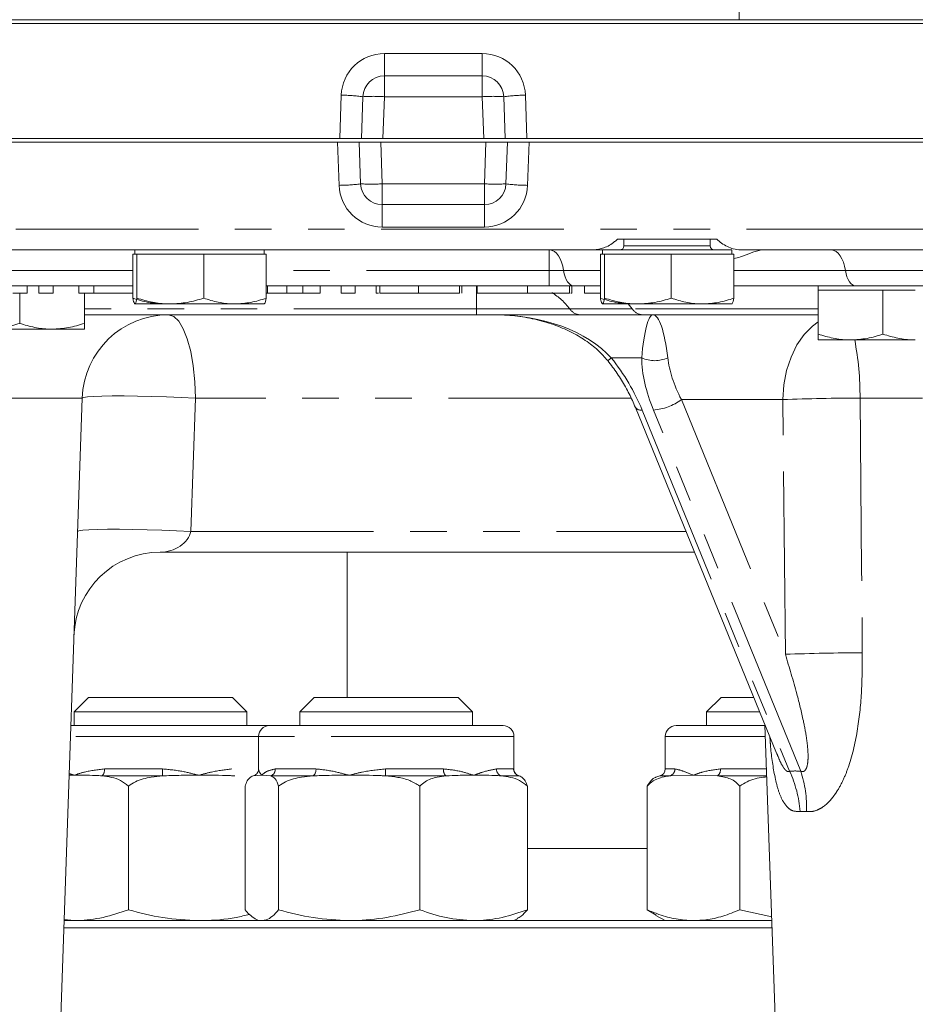
# Model space of a CAD drawing. Units: millimetres. Extents: x 11 to 1180, y 5 to 832.
# Drawn here: x 492 to 523, y 622 to 656 of the extents above; entities that cross this region are included whole.
import ezdxf

# ---------------------------------------------------------------- set-up
doc = ezdxf.new("R2010")
doc.units = ezdxf.units.MM
doc.linetypes.add('PHANTOM', pattern=[12.7, 6.35, -1.27, 1.27, -1.27, 1.27, -1.27])

msp = doc.modelspace()

# ---------------------------------------------------------------- linework, layer by layer
at = {"color": 7, "linetype": 'Continuous', "lineweight": 15}
for p, q in [((516.868923, 656.425578), (516.868923, 693.300577)), ((437.293926, 656.425578), (516.868923, 656.425578)), ((563.868923, 656.300578), (440.618927, 656.300578)), ((575.868925, 656.425578), (516.868923, 656.425578)), ((507.943705, 654.475579), (504.544141, 654.475579)), ((503.794601, 653.751753), (503.743922, 652.300578)), ((508.743923, 652.300578), (508.693248, 653.751753)), ((502.992554, 652.300578), (440.617094, 652.300578)), ((563.868923, 652.300578), (440.618927, 652.300578)), ((440.618927, 652.175578), (502.916599, 652.175578)), ((563.868923, 652.175578), (440.618927, 652.175578)), ((503.667971, 652.175578), (503.718646, 650.724404)), ((508.769199, 650.724404), (508.819876, 652.175578)), ((553.742552, 652.300578), (509.495294, 652.300578)), ((509.571247, 652.175578), (563.868923, 652.175578)), ((504.46819, 650.000579), (508.019656, 650.000579)), ((512.642007, 648.800578), (516.095839, 648.800578)), ((512.868924, 648.800578), (512.868924, 648.575579)), ((515.868923, 648.575579), (515.868923, 648.800578)), ((511.816468, 648.425578), (480.19735, 648.425578)), ((495.868923, 648.425578), (495.868923, 648.275578)), ((500.368925, 648.275578), (500.368925, 648.425578)), ((511.789685, 648.425578), (512.118923, 648.425578)), ((512.118923, 648.425578), (512.118923, 648.275578)), ((512.118923, 648.425578), (516.618922, 648.425578)), ((516.618922, 648.275578), (516.618922, 648.425578)), ((529.066468, 648.425578), (516.921379, 648.425578)), ((495.79992, 648.275578), (495.79992, 646.751541)), ((495.79992, 648.275578), (495.872432, 648.275578)), ((495.872432, 648.275578), (495.944945, 648.275578)), ((495.944945, 648.275578), (495.944945, 646.751541)), ((495.944945, 648.275578), (497.104446, 648.275578)), ((497.104446, 648.275578), (498.26395, 648.275578)), ((498.26395, 648.275578), (498.26395, 646.751541)), ((498.26395, 648.275578), (499.350937, 648.275578)), ((499.350937, 648.275578), (500.437928, 648.275578)), ((500.437928, 648.275578), (500.437928, 646.751541)), ((512.049919, 648.275578), (512.049919, 646.751541)), ((512.049919, 648.275578), (512.122432, 648.275578)), ((512.122432, 648.275578), (512.194945, 648.275578)), ((512.194945, 648.275578), (512.194945, 646.751541)), ((512.194945, 648.275578), (513.354447, 648.275578)), ((513.354447, 648.275578), (514.513949, 648.275578)), ((514.513949, 648.275578), (514.513949, 646.751541)), ((514.513949, 648.275578), (515.600938, 648.275578)), ((515.600938, 648.275578), (516.687928, 648.275578)), ((516.687928, 648.275578), (516.687928, 646.751541)), ((495.79992, 647.175578), (485.687928, 647.175578)), ((492.132066, 646.925579), (492.132066, 647.175578)), ((492.539117, 646.925579), (492.539117, 647.175578)), ((493.027577, 646.925579), (493.027577, 647.175578)), ((493.923089, 646.925579), (493.923089, 647.175578)), ((494.444626, 646.925579), (494.444626, 647.175578)), ((510.268923, 647.175578), (500.437928, 647.175578)), ((501.155248, 646.925579), (501.155248, 647.175578)), ((501.711125, 646.925579), (501.711125, 647.175578)), ((502.308348, 646.925579), (502.308348, 647.175578)), ((503.041038, 646.925579), (503.041038, 647.175578)), ((503.529498, 646.925579), (503.529498, 647.175578)), ((504.262192, 646.925579), (504.262192, 647.175578)), ((504.384307, 646.925579), (504.384307, 647.175578)), ((505.723124, 646.925579), (505.723124, 647.175578)), ((507.152258, 646.925579), (507.152258, 647.175578)), ((507.233666, 646.925579), (507.233666, 647.175578)), ((507.762834, 646.925579), (507.762834, 647.175578)), ((509.51379, 646.925579), (509.51379, 647.175578)), ((511.133988, 647.175578), (510.268923, 647.175578)), ((510.978539, 646.925579), (510.978539, 647.175578)), ((511.059949, 646.925579), (511.059949, 647.175578)), ((512.049919, 647.175578), (511.133988, 647.175578)), ((511.498582, 647.175578), (511.498582, 646.925579)), ((520.926167, 647.175578), (516.687928, 647.175578)), ((519.618923, 647.175578), (519.618923, 647.025579)), ((519.618923, 647.025579), (519.618923, 645.50154)), ((519.618923, 647.025579), (520.743923, 647.025579)), ((520.743923, 647.025579), (521.868924, 647.025579)), ((525.048072, 647.175578), (520.926167, 647.175578)), ((521.868924, 647.025579), (521.868924, 645.50154)), ((521.868924, 647.025579), (522.993923, 647.025579)), ((491.625795, 646.925579), (492.132066, 646.925579)), ((491.868923, 646.925579), (491.868923, 645.876541)), ((492.539117, 646.925579), (493.027577, 646.925579)), ((493.923089, 646.925579), (494.444626, 646.925579)), ((494.118923, 646.925579), (494.118923, 645.876541)), ((494.444626, 646.925579), (495.79992, 646.925579)), ((500.437928, 646.925579), (500.479797, 646.925579)), ((503.041038, 646.925579), (503.529498, 646.925579)), ((504.262192, 646.925579), (504.340554, 646.925579)), ((511.022292, 646.925579), (511.059949, 646.925579)), ((512.049919, 646.925579), (511.498582, 646.925579)), ((495.86541, 646.552607), (495.868923, 646.550578)), ((495.872432, 646.550578), (497.104446, 646.550578)), ((497.104446, 646.550578), (499.350937, 646.550578)), ((500.365416, 646.550578), (499.350937, 646.550578)), ((500.368925, 646.550578), (500.372438, 646.552607)), ((512.11541, 646.552607), (512.118923, 646.550578)), ((512.122432, 646.550578), (513.354447, 646.550578)), ((513.354447, 646.550578), (515.600938, 646.550578)), ((516.615415, 646.550578), (515.600938, 646.550578)), ((516.618922, 646.550578), (516.622437, 646.552607)), ((507.743923, 646.175578), (494.118923, 646.175578)), ((511.347119, 646.175578), (507.743923, 646.175578)), ((513.519758, 646.175578), (511.347119, 646.175578)), ((519.618923, 646.175578), (513.519758, 646.175578)), ((490.743922, 645.675578), (492.993923, 645.675578)), ((494.118923, 645.675578), (492.993923, 645.675578)), ((519.618923, 645.300578), (520.743923, 645.300578)), ((520.743923, 645.300578), (522.993923, 645.300578)), ((493.280673, 621.425578), (494.043855, 643.280277)), ((513.265649, 642.957542), (518.168613, 630.947778)), ((515.31994, 637.925578), (496.753933, 637.925578)), ((503.243925, 637.925578), (503.243925, 632.874329)), ((494.262477, 632.874329), (493.762476, 632.374328)), ((494.262477, 632.874329), (499.262476, 632.874329)), ((499.762477, 632.374328), (499.262476, 632.874329)), ((502.107019, 632.874329), (501.607018, 632.374328)), ((502.107019, 632.874329), (507.107019, 632.874329)), ((507.607019, 632.374328), (507.107019, 632.874329)), ((516.242396, 632.874329), (515.742397, 632.374328)), ((516.242396, 632.874329), (517.382104, 632.874329)), ((493.762476, 632.374328), (493.762476, 631.899329)), ((499.762477, 632.374328), (493.762476, 632.374328)), ((499.762477, 631.899329), (499.762477, 632.374328)), ((501.607018, 632.374328), (501.607018, 631.899329)), ((507.607019, 632.374328), (501.607018, 632.374328)), ((507.607019, 631.899329), (507.607019, 632.374328)), ((515.742397, 632.374328), (515.742397, 631.899329)), ((517.586228, 632.374328), (515.742397, 632.374328)), ((493.646426, 631.899329), (500.54452, 631.899329)), ((500.54452, 631.899329), (500.651052, 631.899329)), ((500.651052, 631.899329), (508.66952, 631.899329)), ((514.679896, 631.899329), (515.579214, 631.899329)), ((515.579214, 631.899329), (517.780146, 631.899329)), ((517.769525, 631.925344), (518.306423, 616.550578)), ((500.169518, 631.524328), (500.169518, 630.361889)), ((509.044519, 630.361889), (509.044519, 631.524328)), ((514.304897, 631.524328), (514.304897, 630.394595)), ((493.760901, 630.174328), (493.586162, 630.173631)), ((500.285888, 630.174328), (499.986218, 630.151568)), ((500.585558, 630.151568), (500.285888, 630.174328)), ((515.287228, 630.174328), (514.460722, 630.151568)), ((516.113734, 630.151568), (515.287228, 630.174328)), ((495.647868, 629.799329), (495.647868, 625.499329)), ((499.703014, 629.799329), (499.703014, 625.499329)), ((500.868762, 629.799329), (500.868762, 625.499329)), ((505.772769, 629.799329), (505.772769, 625.499329)), ((509.511026, 629.799329), (509.511026, 625.499329)), ((513.67962, 629.799329), (513.67962, 625.499329)), ((516.894836, 629.799329), (516.894836, 625.499329)), ((513.984969, 625.313325), (513.67962, 625.499329)), ((516.894836, 625.499329), (518.002406, 625.256496)), ((493.409837, 625.12433), (518.007021, 625.12433)), ((493.411141, 625.161661), (493.760901, 625.12433)), ((500.050018, 625.189608), (500.169518, 625.12433)), ((509.044519, 625.12433), (509.164022, 625.189608)), ((513.978981, 625.302363), (514.304897, 625.12433)), ((493.401105, 624.874329), (518.015752, 624.874329))]:
    msp.add_line(p, q, dxfattribs=at)
at = {"color": 8, "linetype": 'PHANTOM', "lineweight": 0}
for p, q in [((504.544141, 655.251753), (507.943705, 655.251753)), ((504.544141, 654.475579), (504.544141, 655.251753)), ((507.943705, 654.475579), (507.943705, 655.251753)), ((504.544141, 653.751753), (504.544141, 654.475579)), ((507.943705, 653.751753), (507.943705, 654.475579)), ((502.992554, 652.300578), (503.045058, 653.804102)), ((509.44279, 653.804102), (509.495294, 652.300578)), ((504.544141, 653.751753), (504.493466, 652.300578)), ((507.943705, 653.751753), (504.544141, 653.751753)), ((507.99438, 652.300578), (507.943705, 653.751753)), ((502.969103, 650.672055), (502.916599, 652.175578)), ((504.417514, 652.175578), (504.46819, 650.724404)), ((508.019656, 650.724404), (508.070333, 652.175578)), ((509.571247, 652.175578), (509.518743, 650.672055)), ((504.46819, 650.724404), (504.46819, 650.000579)), ((504.46819, 650.724404), (508.019656, 650.724404)), ((508.019656, 650.724404), (508.019656, 650.000579)), ((504.46819, 650.000579), (504.46819, 649.224404)), ((508.019656, 650.000579), (508.019656, 649.224404)), ((479.0312, 649.149404), (533.633154, 649.149404)), ((508.019656, 649.224404), (504.46819, 649.224404)), ((510.268923, 648.425578), (510.268923, 647.711293)), ((512.868924, 648.575579), (515.868923, 648.575579)), ((495.79992, 647.711293), (485.687928, 647.711293)), ((510.268923, 647.711293), (500.437928, 647.711293)), ((510.773398, 647.711293), (510.268923, 647.711293)), ((510.268923, 647.175578), (510.268923, 647.711293)), ((512.049919, 647.711293), (510.773398, 647.711293)), ((520.565577, 647.711293), (516.687928, 647.711293)), ((525.473116, 647.711293), (520.565577, 647.711293)), ((500.479797, 646.925579), (500.479797, 647.175578)), ((507.743923, 647.175578), (507.743923, 646.375579)), ((507.743923, 646.375579), (494.118923, 646.375579)), ((510.986818, 646.375579), (507.743923, 646.375579)), ((507.743923, 646.375579), (507.743923, 646.175578)), ((513.159458, 646.375579), (510.986818, 646.375579)), ((513.013367, 646.550578), (513.159458, 646.375579)), ((519.618923, 646.375579), (513.159458, 646.375579)), ((513.484601, 644.675579), (512.429314, 644.675579)), ((494.043855, 643.280277), (488.780672, 643.280277)), ((497.980973, 643.280277), (497.819258, 638.649404)), ((513.117781, 643.280277), (497.980973, 643.280277)), ((518.387118, 643.227927), (514.863938, 643.227927)), ((514.863938, 643.227927), (518.477105, 634.377515)), ((518.477105, 634.377515), (518.387118, 643.227927)), ((523.240091, 643.280277), (521.072748, 643.280277)), ((513.500735, 642.866015), (518.625243, 630.313588)), ((519.015187, 630.313588), (513.89068, 642.866015)), ((497.819258, 638.649404), (515.024439, 638.649404)), ((500.169518, 631.524328), (493.633328, 631.524328)), ((500.285888, 631.524328), (500.169518, 631.524328)), ((509.044519, 631.524328), (500.285888, 631.524328)), ((515.287228, 631.524328), (514.304897, 631.524328)), ((517.783528, 631.524328), (515.287228, 631.524328)), ((494.815012, 630.394595), (496.83247, 630.394595)), ((500.751806, 630.394595), (502.165427, 630.394595)), ((504.582452, 630.394595), (506.595202, 630.394595)), ((508.437665, 630.394595), (509.036791, 630.394595)), ((509.036791, 630.394595), (509.030957, 630.361889)), ((514.304897, 630.394595), (514.637729, 630.394595)), ((516.222404, 630.394595), (517.822979, 630.394595)), ((496.835491, 630.151568), (494.731033, 630.151568)), ((502.06014, 630.151568), (500.585558, 630.151568)), ((506.680939, 630.151568), (504.581394, 630.151568)), ((509.22782, 630.151568), (508.602856, 630.151568)), ((514.460722, 630.151568), (514.113536, 630.151568)), ((517.831467, 630.151568), (516.113734, 630.151568)), ((519.21512, 628.918286), (518.988004, 628.918286)), ((509.511026, 627.624329), (513.67962, 627.624329))]:
    msp.add_line(p, q, dxfattribs=at)
at = {"color": 8, "linetype": 'PHANTOM', "lineweight": 0, "flags": 128}
for points in [[(510.292612, 648.425578), (510.372605, 648.412785), (510.450553, 648.374732), (510.524461, 648.312393), (510.592435, 648.227362), (510.652738, 648.121817), (510.703825, 647.998457), (510.744391, 647.860438), (510.773398, 647.711293)], [(520.084791, 648.425578), (520.164786, 648.412785), (520.242734, 648.374732), (520.31664, 648.312393), (520.384613, 648.227362), (520.444917, 648.121817), (520.496005, 647.998457), (520.536572, 647.860438), (520.565577, 647.711293)], [(511.133988, 647.175578), (511.073992, 647.185174), (511.015531, 647.213713), (510.960102, 647.260468), (510.909122, 647.324241), (510.863893, 647.403399), (510.825578, 647.49592), (510.795154, 647.599434), (510.773398, 647.711293)], [(520.926167, 647.175578), (520.866172, 647.185174), (520.807711, 647.213713), (520.752281, 647.260468), (520.7013, 647.324241), (520.656074, 647.403399), (520.617757, 647.49592), (520.587333, 647.599434), (520.565577, 647.711293)], [(497.042028, 646.175578), (497.221297, 646.12046), (497.393979, 645.95713), (497.553727, 645.69159), (497.694669, 645.333598), (497.811632, 644.896308), (497.900317, 644.395788), (497.957462, 643.850432), (497.980973, 643.280277)], [(519.618923, 645.924092), (519.425293, 645.782336), (519.133572, 645.488598), (518.880758, 645.12613), (518.674368, 644.705702), (518.520534, 644.239806), (518.423826, 643.742287), (518.387118, 643.227927)], [(494.043855, 643.280277), (494.088756, 643.303417), (494.220408, 643.322801), (494.434947, 643.337861), (494.726071, 643.348153), (495.08523, 643.353376), (495.50187, 643.353376), (495.963754, 643.348153), (496.457314, 643.337861), (496.968048, 643.322801), (497.480957, 643.303417), (497.980973, 643.280277)], [(521.072748, 643.280277), (521.126894, 637.283942), (521.152538, 634.429865)], [(493.882144, 638.649404), (493.927041, 638.672544), (494.058693, 638.691928), (494.273236, 638.706988), (494.56436, 638.717281), (494.923519, 638.722504), (495.340159, 638.722504), (495.802039, 638.717281), (496.295599, 638.706988), (496.806337, 638.691928), (497.319242, 638.672544), (497.819258, 638.649404)]]:
    msp.add_lwpolyline(points, dxfattribs=at)
at = {"color": 8, "linetype": 'PHANTOM', "lineweight": 0}
for centre, radius, start, end in [((504.544143, 653.751753), 1.5, 90, 178), ((507.943704, 653.751753), 1.5, 2, 90), ((503.043985, 648.396546), 5.407556, 82.0210744, 89.9886267), ((509.443855, 648.396682), 5.407421, 90.011293, 97.9790257), ((504.169371, 648.37498), 5.389818, 86.0128397, 93.9871603), ((508.318476, 648.374892), 5.389906, 86.0128854, 93.9871146), ((502.968047, 656.079388), 5.407333, 270.0111909, 277.9790725), ((504.093418, 656.101104), 5.389746, 266.0127666, 273.9872334), ((508.394428, 656.101096), 5.389737, 266.01276, 273.98724), ((509.519804, 656.079456), 5.407402, 262.0209779, 269.9887587), ((504.46819, 650.724404), 1.5, 182, 270), ((508.019657, 650.724404), 1.5, 270, 358), ((509.223758, 645.065664), 2.196419, 36.6115233, 58.864015), ((511.367119, 646.63615), 0.461006, 214.4178119, 267.5134529), ((513.539759, 646.63615), 0.461006, 214.4178119, 267.5134529), ((510.450193, 643.326485), 10.622656, 359.7507675, 10.7099962), ((511.480969, 645.79403), 1.466387, 304.1516888, 310.2949246), ((513.936834, 645.690725), 1.111322, 245.9877325, 294.0122675), ((513.777344, 644.660405), 1.797965, 273.6140714, 307.1818413), ((521.179657, 568.880677), 74.399677, 90.08233166, 92.15106163), ((513.454597, 643.095002), 0.233589, 215.9661241, 281.3918278), ((521.268338, 560.118819), 74.311135, 90.08928437, 92.15261825), ((494.522524, 630.359642), 0.294569, 315.059751, 6.8145116), ((503.131457, 630.351369), 6.299136, 179.606824, 181.8176586), ((500.506571, 630.383977), 0.245465, 288.7708541, 2.4790362), ((501.901975, 630.364411), 0.265176, 306.6161898, 6.5358403), ((486.673809, 630.351042), 17.908696, 359.3618048, 0.1393403), ((506.884432, 630.359995), 0.291293, 173.178404, 225.6863208), ((508.682804, 630.383566), 0.245387, 177.4239374, 250.9856514), ((509.286705, 630.394446), 0.249914, 179.9658449, 256.3717998), ((514.390973, 630.388344), 0.246835, 286.4138208, 1.4511567), ((515.961902, 630.36527), 0.262148, 305.3932241, 6.4227606), ((515.054296, 628.640379), 3.943512, 4.0411076, 25.1060037), ((515.221632, 629.058035), 3.995933, 357.9958001, 18.312995)]:
    msp.add_arc(centre, radius, start, end, dxfattribs=at)
at = {"color": 7, "linetype": 'Continuous', "lineweight": 15}
for centre, radius, start, end in [((504.544143, 653.725578), 0.75, 90, 178), ((507.943704, 653.725578), 0.75, 2, 90), ((504.46819, 650.750578), 0.75, 182, 270), ((508.019657, 650.750578), 0.75, 270, 358), ((512.718923, 648.575578), 0.15, 270, 0), ((516.018923, 648.575578), 0.15, 180, 270), ((497.042029, 643.175578), 3, 90, 178), ((496.753932, 634.925578), 3, 90, 178), ((500.544519, 631.524328), 0.375, 90, 180), ((508.669519, 631.524328), 0.375, 0, 90), ((514.679896, 631.524328), 0.375, 90, 180), ((514.054896, 630.394594), 0.25, 283.5654152, 0), ((514.304896, 629.358482), 0.815846, 103.5654152, 113.1973486)]:
    msp.add_arc(centre, radius, start, end, dxfattribs=at)
at = {"color": 8, "linetype": 'PHANTOM', "lineweight": 0}
for centre, major_axis, ratio, start_param, end_param in [((508.364197, 643.175578), (4.693991, 0), 0.639114967, 0.523598776, 1.570796327), ((513.875481, 643.175578), (0, 3), 0.150450155, 0, 1.047197551), ((513.875481, 643.175578), (0, 3), 0.197678766, 5.235987756, 6.283185307), ((510.874183, 642.800578), (-2.310747, 3.51843), 0.561447678, 4.376573966, 4.882722108), ((516.570662, 642.800578), (-2.412104, 3.508622), 0.548757005, 0.686447975, 1.192596116), ((517.029941, 643.175578), (-2.267256, 2.778579), 0.49890704, 0.66058842, 1.166736562), ((496.884885, 638.675578), (0.929212, 0.250825), 0.760660175, 4.371384918, 5.90727466), ((523.603957, 618.59586), (-5.489965, 11.576746), 0.341404591, 6.08186648, 6.163485491)]:
    msp.add_ellipse(centre, major_axis=major_axis, ratio=ratio, start_param=start_param, end_param=end_param, dxfattribs=at)
at = {"color": 7, "linetype": 'Continuous', "lineweight": 15}
for points, knots in [([(495.599097, 584.684482), (496.366954, 584.683285), (497.836089, 584.680996), (500.060674, 584.663621), (502.129343, 584.640059), (504.021749, 584.612678), (505.705876, 584.584644), (507.168828, 584.5581), (508.402406, 584.534511), (509.42069, 584.514437), (510.25711, 584.497656), (510.947957, 584.483675), (511.537644, 584.471682), (512.130708, 584.459645), (512.847539, 584.44517), (513.777796, 584.426653), (514.878618, 584.405487), (515.998247, 584.385237), (517.074887, 584.367347), (518.092808, 584.352056), (519.139497, 584.338365), (520.190596, 584.327023), (521.16997, 584.318982), (522.005708, 584.314232), (522.650742, 584.311953), (523.175155, 584.310985), (523.703511, 584.310797), (524.360955, 584.311782), (525.206044, 584.315268), (526.187104, 584.322642), (527.231917, 584.334702), (528.268542, 584.351035), (529.27381, 584.371184), (530.628403, 584.404072), (532.309898, 584.456502), (534.29691, 584.536496), (536.187942, 584.627948), (538.046041, 584.732101), (540.052463, 584.860468), (542.294995, 585.025923), (544.226996, 585.193371), (545.633552, 585.331339), (546.402719, 585.411465), (547.066457, 585.484152), (547.801612, 585.568332), (548.7316, 585.681185), (549.911934, 585.836602), (551.211744, 586.024656), (552.549666, 586.237653), (553.863536, 586.466713), (555.149161, 586.711001), (556.542098, 586.998252), (557.995978, 587.32638), (559.466762, 587.691261), (560.79334, 588.048656), (562.355699, 588.501445), (564.248414, 589.10482), (566.543359, 589.93314), (568.956807, 590.926308), (571.471298, 592.120656), (574.063205, 593.557193), (576.448175, 595.118908), (578.582827, 596.756001), (580.443622, 598.401158), (582.208467, 600.207271), (583.860365, 602.173746), (585.379826, 604.29942), (586.742673, 606.571096), (587.923566, 608.919284), (588.911564, 611.257196), (589.714531, 613.508113), (590.365633, 615.643853), (590.894633, 617.648392), (591.334566, 619.54726), (591.728369, 621.464785), (592.106197, 623.538577), (592.473072, 625.874471), (592.74385, 627.997182), (592.930946, 629.795967), (593.047121, 631.113451), (593.133872, 632.28185), (593.195031, 633.252083), (593.233745, 633.962844), (593.257887, 634.453656), (593.275032, 634.825279), (593.293786, 635.259763), (593.31673, 635.840327), (593.34213, 636.552156), (593.368575, 637.364056), (593.393678, 638.187456), (593.4168, 638.973264), (593.439135, 639.744444), (593.464694, 640.627024), (593.49371, 641.639555), (593.525781, 642.795699), (593.558864, 644.061936), (593.592057, 645.513572), (593.622452, 647.154542), (593.628231, 648.308732), (593.631281, 648.917837)], [0, 0, 0, 0, 0.021982727, 0.042059412, 0.060193699, 0.076359451, 0.090542973, 0.102541988, 0.112634496, 0.120833682, 0.127404362, 0.133024299, 0.137578931, 0.141655619, 0.147353017, 0.154840003, 0.163931353, 0.173522085, 0.181240582, 0.189131211, 0.19719124, 0.205417993, 0.213248972, 0.219519664, 0.224375137, 0.227830659, 0.231349791, 0.236326504, 0.242689793, 0.250387717, 0.258320765, 0.26597911, 0.273367082, 0.280488752, 0.295706547, 0.309986781, 0.323463224, 0.336364181, 0.349895897, 0.366475538, 0.384195423, 0.390657588, 0.396028152, 0.400320453, 0.40454714, 0.411386288, 0.419724362, 0.429172421, 0.43852475, 0.447689569, 0.456671456, 0.465474844, 0.476945783, 0.487275755, 0.496491048, 0.504963209, 0.520301344, 0.536712929, 0.554207309, 0.572843097, 0.592630409, 0.613601926, 0.629847028, 0.646285429, 0.662965541, 0.679913129, 0.697157864, 0.714740106, 0.732473099, 0.749312343, 0.765103162, 0.779848309, 0.793531066, 0.806118279, 0.818372938, 0.832180891, 0.847688712, 0.864977142, 0.874353474, 0.883349705, 0.891068442, 0.897475608, 0.902541529, 0.905120148, 0.907171189, 0.909873823, 0.9136836, 0.918613318, 0.923900784, 0.9296835, 0.934841709, 0.939390529, 0.944880906, 0.952251257, 0.959379742, 0.967700484, 0.977227818, 0.98798235, 1, 1, 1, 1]), ([(584.106566, 648.917837), (584.108207, 648.238823), (584.111256, 646.976983), (584.116002, 645.221697), (584.110855, 643.74765), (584.097781, 642.546631), (584.078834, 641.525861), (584.054169, 640.601482), (584.020821, 639.666358), (583.977497, 638.706117), (583.922622, 637.70587), (583.857271, 636.684765), (583.782576, 635.644449), (583.705437, 634.646621), (583.623696, 633.645192), (583.5313, 632.566439), (583.415512, 631.291894), (583.268666, 629.795158), (583.084314, 628.098473), (582.854515, 626.252059), (582.579507, 624.385793), (582.264944, 622.620604), (581.929148, 621.023522), (581.545151, 619.435308), (581.114612, 617.887559), (580.641817, 616.409103), (580.183154, 615.133719), (579.684134, 613.881096), (579.08438, 612.535147), (578.318374, 611.037749), (577.3758, 609.464154), (576.220734, 607.849994), (574.862905, 606.274343), (573.368991, 604.830856), (571.842331, 603.573901), (570.400932, 602.543599), (569.07087, 601.700301), (567.808429, 600.977602), (566.470867, 600.284153), (564.959011, 599.579657), (563.456859, 598.958411), (562.016536, 598.42373), (560.762091, 597.99949), (559.598186, 597.638503), (558.613917, 597.354674), (557.829968, 597.141447), (557.111468, 596.954484), (556.310926, 596.75525), (555.27995, 596.513255), (554.013999, 596.236936), (552.539669, 595.941869), (550.886912, 595.641968), (549.12082, 595.354205), (547.305704, 595.090121), (545.544744, 594.86252), (543.880646, 594.673325), (542.324897, 594.518742), (540.856777, 594.392216), (539.477339, 594.28995), (538.203779, 594.208903), (536.937325, 594.13969), (535.542771, 594.075649), (533.933809, 594.016844), (532.226421, 593.970094), (530.565724, 593.936864), (529.058854, 593.914712), (527.722658, 593.900685), (526.534655, 593.89203), (525.471639, 593.887016), (524.486502, 593.884484), (523.491943, 593.883775), (522.391349, 593.885054), (521.025137, 593.889402), (519.461963, 593.898041), (517.788475, 593.911281), (516.170032, 593.927446), (514.768769, 593.944013), (513.624163, 593.959095), (512.775261, 593.971087), (512.171395, 593.980045), (511.731968, 593.986765), (511.354132, 593.992644), (510.878419, 594.000209), (510.278861, 594.009969), (509.478022, 594.023326), (508.453321, 594.040898), (507.182612, 594.063216), (505.719466, 594.089211), (504.064164, 594.118227), (502.216851, 594.148929), (500.178007, 594.178262), (497.946167, 594.203334), (496.405132, 594.207369), (495.599331, 594.209479)], [0, 0, 0, 0, 0.014814416, 0.027530259, 0.038218612, 0.046929669, 0.053705663, 0.060463955, 0.06706942, 0.074089451, 0.08140708, 0.088901037, 0.096388745, 0.104146409, 0.110725517, 0.118281928, 0.127733155, 0.138612626, 0.151068696, 0.164971199, 0.179251416, 0.192308693, 0.204189397, 0.214962171, 0.228082269, 0.239380919, 0.248993957, 0.25782992, 0.268986029, 0.281303558, 0.294730628, 0.309302896, 0.325163379, 0.341007249, 0.355734585, 0.369371432, 0.380639914, 0.391002975, 0.401969631, 0.414432255, 0.428499642, 0.438638516, 0.449232636, 0.458605909, 0.466439224, 0.472658893, 0.477207406, 0.48341949, 0.491425843, 0.501296891, 0.512945949, 0.525816151, 0.539898713, 0.554320461, 0.568545165, 0.581600769, 0.593751873, 0.605373563, 0.616378366, 0.626393234, 0.635626925, 0.646596256, 0.659933027, 0.674542418, 0.688091477, 0.70036492, 0.711321803, 0.720798717, 0.729547247, 0.737560137, 0.745240944, 0.754386977, 0.76523269, 0.779807791, 0.794234527, 0.808210988, 0.821715195, 0.830830397, 0.83832686, 0.84418046, 0.846905068, 0.850067135, 0.854371808, 0.859827781, 0.866445707, 0.876371546, 0.88816139, 0.901847658, 0.917465779, 0.935053092, 0.954647442, 0.976285351, 1, 1, 1, 1]), ([(511.816468, 648.425578), (511.933579, 648.442202), (512.170429, 648.475822), (512.463966, 648.639567), (512.610075, 648.7717), (512.642007, 648.800578)], [0, 0, 0, 0, 0.43320091, 0.876123119, 1, 1, 1, 1]), ([(516.095839, 648.800578), (516.149145, 648.75454), (516.329555, 648.598726), (516.625496, 648.457748), (516.838248, 648.434617), (516.921379, 648.425578)], [0, 0, 0, 0, 0.203511393, 0.688779087, 1, 1, 1, 1]), ([(517.647458, 648.425578), (517.536273, 648.402879), (517.339998, 648.362809), (516.996505, 648.200805), (516.765903, 648.142219), (516.687928, 648.122408)], [0, 0, 0, 0, 0.463762596, 0.818678524, 1, 1, 1, 1]), ([(495.872432, 646.550578), (495.852705, 646.576809), (495.828157, 646.60945), (495.804554, 646.72822), (495.79992, 646.751541)], [0, 0, 0, 0, 0.80364792, 1, 1, 1, 1]), ([(495.79992, 646.751541), (495.976451, 646.695372), (496.33275, 646.582005), (496.701073, 646.561117), (496.886907, 646.550578)], [0, 0, 0, 0, 0.49545765, 1, 1, 1, 1]), ([(495.944945, 646.751541), (495.926292, 646.66836), (495.902366, 646.561668), (495.877838, 646.552581), (495.872432, 646.550578)], [0, 0, 0, 0, 0.779635827, 1, 1, 1, 1]), ([(497.104446, 646.550578), (497.076961, 646.550818), (496.86883, 646.552638), (496.476405, 646.596526), (496.123178, 646.699554), (495.944945, 646.751541)], [0, 0, 0, 0, 0.0700912983, 0.5307834652, 1, 1, 1, 1]), ([(498.26395, 646.751541), (498.075641, 646.695372), (497.695572, 646.582005), (497.302677, 646.561117), (497.104446, 646.550578)], [0, 0, 0, 0, 0.49545763, 1, 1, 1, 1]), ([(499.350937, 646.550578), (499.325173, 646.550818), (499.130057, 646.552638), (498.762171, 646.596526), (498.431035, 646.699554), (498.26395, 646.751541)], [0, 0, 0, 0, 0.070088729, 0.530784852, 1, 1, 1, 1]), ([(500.437928, 646.751541), (500.261396, 646.695372), (499.905095, 646.582005), (499.536771, 646.561117), (499.350937, 646.550578)], [0, 0, 0, 0, 0.495458813, 1, 1, 1, 1]), ([(500.365416, 646.550578), (500.370822, 646.552581), (500.395357, 646.561668), (500.419279, 646.66836), (500.437928, 646.751541)], [0, 0, 0, 0, 0.22036433, 1, 1, 1, 1]), ([(500.479797, 646.925579), (500.606504, 646.925579), (500.83272, 646.925579), (501.056716, 646.925579), (501.155248, 646.925579)], [0, 0, 0, 0, 0.5601154444, 1, 1, 1, 1]), ([(501.155248, 646.925579), (501.265984, 646.925579), (501.463741, 646.925579), (501.635531, 646.925579), (501.711125, 646.925579)], [0, 0, 0, 0, 0.559962221, 1, 1, 1, 1]), ([(501.711125, 646.925579), (501.81745, 646.925579), (502.030122, 646.925579), (502.262996, 646.925579), (502.29115, 646.925579), (502.308348, 646.925579)], [0, 0, 0, 0, 0.280105477, 0.5602707, 1, 1, 1, 1]), ([(504.384307, 646.925579), (504.391366, 646.925579), (504.405491, 646.925579), (504.551254, 646.925579), (504.849918, 646.925579), (505.280232, 646.925579), (505.575421, 646.925579), (505.723124, 646.925579)], [0, 0, 0, 0, 0.125024105, 0.250176264, 0.498783623, 0.749206066, 1, 1, 1, 1]), ([(505.723124, 646.925579), (505.88122, 646.925579), (506.197139, 646.925579), (506.657705, 646.925579), (506.974805, 646.925579), (507.12334, 646.925579), (507.142618, 646.925579), (507.152258, 646.925579)], [0, 0, 0, 0, 0.2507576629, 0.5010863345, 0.7496803326, 0.8748250621, 1, 1, 1, 1]), ([(507.762834, 646.925579), (507.773851, 646.925579), (507.795864, 646.925579), (508.016414, 646.925579), (508.401183, 646.925579), (508.925534, 646.925579), (509.317606, 646.925579), (509.51379, 646.925579)], [0, 0, 0, 0, 0.186851892, 0.373384429, 0.559803132, 0.779734768, 1, 1, 1, 1]), ([(509.51379, 646.925579), (509.687778, 646.925579), (510.035297, 646.925579), (510.483787, 646.925579), (510.816288, 646.925579), (510.924446, 646.925579), (510.978539, 646.925579)], [0, 0, 0, 0, 0.280376014, 0.560012841, 0.779947625, 1, 1, 1, 1]), ([(512.122432, 646.550578), (512.102704, 646.576809), (512.078157, 646.60945), (512.054554, 646.72822), (512.049919, 646.751541)], [0, 0, 0, 0, 0.80364792, 1, 1, 1, 1]), ([(512.049919, 646.751541), (512.226451, 646.695372), (512.582751, 646.582005), (512.951074, 646.561117), (513.136908, 646.550578)], [0, 0, 0, 0, 0.495458231, 1, 1, 1, 1]), ([(512.194945, 646.751541), (512.176293, 646.66836), (512.15237, 646.561668), (512.127838, 646.552581), (512.122432, 646.550578)], [0, 0, 0, 0, 0.779635748, 1, 1, 1, 1]), ([(513.354447, 646.550578), (513.326963, 646.550818), (513.11883, 646.552638), (512.726404, 646.596526), (512.373177, 646.699554), (512.194945, 646.751541)], [0, 0, 0, 0, 0.070091208, 0.530785295, 1, 1, 1, 1]), ([(514.513949, 646.751541), (514.325641, 646.695372), (513.945572, 646.582005), (513.552678, 646.561117), (513.354447, 646.550578)], [0, 0, 0, 0, 0.495458253, 1, 1, 1, 1]), ([(515.600938, 646.550578), (515.575173, 646.550818), (515.380056, 646.552638), (515.012172, 646.596526), (514.681035, 646.699554), (514.513949, 646.751541)], [0, 0, 0, 0, 0.07008983, 0.530784244, 1, 1, 1, 1]), ([(516.687928, 646.751541), (516.511396, 646.695372), (516.155096, 646.582005), (515.786773, 646.561117), (515.600938, 646.550578)], [0, 0, 0, 0, 0.495458231, 1, 1, 1, 1]), ([(516.615415, 646.550578), (516.620822, 646.552581), (516.645357, 646.561668), (516.669278, 646.66836), (516.687928, 646.751541)], [0, 0, 0, 0, 0.22036433, 1, 1, 1, 1]), ([(508.364197, 646.175578), (508.483233, 646.173608), (508.839428, 646.167713), (509.424198, 646.100994), (510.097203, 645.950404), (510.719556, 645.731775), (511.275563, 645.456596), (511.752094, 645.135332), (512.087358, 644.836752), (512.252342, 644.641774), (512.304179, 644.580513)], [0, 0, 0, 0, 0.081479836, 0.243814787, 0.401812871, 0.552669463, 0.694272392, 0.825249814, 0.945094267, 1, 1, 1, 1]), ([(491.868923, 645.876541), (491.686218, 645.820372), (491.317459, 645.707005), (490.936256, 645.686117), (490.743922, 645.675578)], [0, 0, 0, 0, 0.495456995, 1, 1, 1, 1]), ([(492.993923, 645.675578), (492.967257, 645.675818), (492.765319, 645.677635), (492.384568, 645.721527), (492.041851, 645.824555), (491.868923, 645.876541)], [0, 0, 0, 0, 0.070090155, 0.530784787, 1, 1, 1, 1]), ([(494.118923, 645.876541), (493.936219, 645.820372), (493.56746, 645.707005), (493.186256, 645.686117), (492.993923, 645.675578)], [0, 0, 0, 0, 0.495456995, 1, 1, 1, 1]), ([(494.118923, 645.675578), (494.118923, 645.677581), (494.118923, 645.686668), (494.118923, 645.79336), (494.118923, 645.876541)], [0, 0, 0, 0, 0.2203633259, 1, 1, 1, 1]), ([(520.743923, 645.300578), (520.717257, 645.300818), (520.515319, 645.302635), (520.134568, 645.346526), (519.791851, 645.449554), (519.618923, 645.50154)], [0, 0, 0, 0, 0.07009016, 0.530784754, 1, 1, 1, 1]), ([(519.618923, 645.50154), (519.618923, 645.41836), (519.618923, 645.311668), (519.618923, 645.302581), (519.618923, 645.300578)], [0, 0, 0, 0, 0.779634135, 1, 1, 1, 1]), ([(521.868924, 645.50154), (521.686219, 645.445372), (521.317459, 645.332006), (520.936256, 645.311117), (520.743923, 645.300578)], [0, 0, 0, 0, 0.4954581217, 1, 1, 1, 1]), ([(522.993923, 645.300578), (522.967257, 645.300818), (522.765319, 645.302635), (522.384569, 645.346526), (522.041852, 645.449554), (521.868924, 645.50154)], [0, 0, 0, 0, 0.070090202, 0.530784468, 1, 1, 1, 1]), ([(512.304179, 644.580513), (512.36194, 644.506776), (512.533489, 644.287775), (512.79109, 643.902147), (513.059036, 643.430675), (513.197473, 643.11366), (513.265649, 642.957542)], [0, 0, 0, 0, 0.144318537, 0.428629511, 0.718620108, 1, 1, 1, 1]), ([(494.731033, 630.151568), (494.691925, 630.154753), (494.369022, 630.181053), (494.045361, 630.177474), (493.760901, 630.174328)], [0, 0, 0, 0, 0.121114171, 1, 1, 1, 1]), ([(498.092143, 630.174328), (497.861346, 630.175743), (497.442279, 630.178313), (497.023591, 630.159859), (496.835491, 630.151568)], [0, 0, 0, 0, 0.5507382675, 1, 1, 1, 1]), ([(499.348795, 630.151568), (499.298137, 630.154753), (498.879869, 630.181053), (498.460618, 630.177474), (498.092143, 630.174328)], [0, 0, 0, 0, 0.121113551, 1, 1, 1, 1]), ([(500.167454, 630.366072), (500.166656, 630.351655), (500.164949, 630.320797), (500.131328, 630.245474), (500.066344, 630.178621), (500.006824, 630.160463), (499.978328, 630.151769)], [0, 0, 0, 0, 0.221629247, 0.47438426, 0.748352365, 1, 1, 1, 1]), ([(503.320767, 630.174328), (503.08924, 630.175743), (502.668847, 630.178313), (502.248835, 630.159859), (502.06014, 630.151568)], [0, 0, 0, 0, 0.550738885, 1, 1, 1, 1]), ([(504.581394, 630.151568), (504.530576, 630.154753), (504.110986, 630.181053), (503.690407, 630.177474), (503.320767, 630.174328)], [0, 0, 0, 0, 0.121113602, 1, 1, 1, 1]), ([(507.641899, 630.174328), (507.465409, 630.175743), (507.144948, 630.178313), (506.824779, 630.159859), (506.680939, 630.151568)], [0, 0, 0, 0, 0.550737312, 1, 1, 1, 1]), ([(508.602856, 630.151568), (508.564118, 630.154753), (508.244267, 630.181054), (507.923669, 630.177474), (507.641899, 630.174328)], [0, 0, 0, 0, 0.1211109984, 1, 1, 1, 1]), ([(509.222163, 630.158339), (509.204892, 630.162376), (509.155538, 630.173914), (509.095502, 630.229959), (509.05727, 630.297427), (509.046044, 630.345403), (509.045802, 630.361066), (509.045737, 630.365239)], [0, 0, 0, 0, 0.159507552, 0.455804662, 0.698499864, 0.919663641, 1, 1, 1, 1]), ([(495.647868, 629.799329), (495.559971, 629.870471), (495.378231, 630.017568), (495.059806, 630.110131), (494.841438, 630.137653), (494.731033, 630.151568)], [0, 0, 0, 0, 0.316509376, 0.654432571, 1, 1, 1, 1]), ([(496.835491, 630.151568), (496.703763, 630.138957), (496.383073, 630.108255), (495.967061, 630.012576), (495.72693, 629.852149), (495.647868, 629.799329)], [0, 0, 0, 0, 0.318609575, 0.775656102, 1, 1, 1, 1]), ([(499.986218, 630.151568), (499.962315, 630.142906), (499.9075, 630.123044), (499.822177, 630.052436), (499.749804, 629.94233), (499.713302, 629.830771), (499.703014, 629.799329)], [0, 0, 0, 0, 0.241257075, 0.553255665, 0.874089606, 1, 1, 1, 1]), ([(500.868762, 629.799329), (500.851866, 629.847485), (500.793935, 630.012601), (500.694407, 630.108225), (500.615784, 630.139532), (500.585558, 630.151568)], [0, 0, 0, 0, 0.202199243, 0.693294317, 1, 1, 1, 1]), ([(502.06014, 630.151568), (501.927997, 630.138957), (501.606293, 630.108255), (501.188968, 630.012576), (500.948075, 629.852149), (500.868762, 629.799329)], [0, 0, 0, 0, 0.318608488, 0.775655819, 1, 1, 1, 1]), ([(505.772769, 629.799329), (505.658552, 629.870471), (505.42239, 630.017566), (505.008615, 630.110132), (504.724859, 630.137653), (504.581394, 630.151568)], [0, 0, 0, 0, 0.316510918, 0.654430504, 1, 1, 1, 1]), ([(506.680939, 630.151568), (506.580209, 630.138957), (506.334978, 630.108255), (506.016856, 630.012576), (505.833228, 629.852149), (505.772769, 629.799329)], [0, 0, 0, 0, 0.318606973, 0.775654527, 1, 1, 1, 1]), ([(509.511026, 629.799329), (509.423959, 629.870471), (509.243938, 630.017566), (508.92852, 630.110132), (508.712218, 630.137653), (508.602856, 630.151568)], [0, 0, 0, 0, 0.316510357, 0.654429655, 1, 1, 1, 1]), ([(509.22782, 630.151568), (509.251723, 630.142907), (509.306536, 630.123044), (509.391865, 630.052436), (509.464233, 629.94233), (509.500737, 629.830771), (509.511026, 629.799329)], [0, 0, 0, 0, 0.2412611884, 0.5532582873, 0.8740900658, 1, 1, 1, 1]), ([(514.460722, 630.151568), (514.394797, 630.142907), (514.243616, 630.123044), (514.008272, 630.052435), (513.808674, 629.942334), (513.707995, 629.830771), (513.67962, 629.799329)], [0, 0, 0, 0, 0.24126121, 0.553260035, 0.87409419, 1, 1, 1, 1]), ([(513.67962, 629.799329), (513.722656, 629.869864), (513.81164, 630.015707), (513.919705, 630.086826), (513.978663, 630.10461), (513.984792, 630.106458)], [0, 0, 0, 0, 0.45630436, 0.943474851, 1, 1, 1, 1]), ([(516.894836, 629.799329), (516.848236, 629.847485), (516.688453, 630.012605), (516.413949, 630.108224), (516.197099, 630.139532), (516.113734, 630.151568)], [0, 0, 0, 0, 0.202194468, 0.693295559, 1, 1, 1, 1]), ([(517.832592, 630.119342), (517.793466, 630.115324), (517.558545, 630.091197), (517.225369, 630.011786), (516.976706, 629.851952), (516.894836, 629.799329)], [0, 0, 0, 0, 0.118196776, 0.709673194, 1, 1, 1, 1]), ([(493.760901, 625.12433), (493.8014, 625.124698), (494.137742, 625.127753), (494.775543, 625.207858), (495.355473, 625.40163), (495.647868, 625.499329)], [0, 0, 0, 0, 0.06356064, 0.527857311, 1, 1, 1, 1]), ([(495.647868, 625.499329), (496.045878, 625.39432), (496.848475, 625.182568), (497.675328, 625.143848), (498.092143, 625.12433)], [0, 0, 0, 0, 0.495902302, 1, 1, 1, 1]), ([(499.703014, 625.499329), (499.751896, 625.442935), (499.86665, 625.310544), (499.984087, 625.235078), (500.0515, 625.191757)], [0, 0, 0, 0, 0.4259621756, 1, 1, 1, 1]), ([(500.285888, 625.12433), (500.337337, 625.130098), (500.461181, 625.143984), (500.656758, 625.265612), (500.797876, 625.421183), (500.868762, 625.499329)], [0, 0, 0, 0, 0.261277502, 0.628931764, 1, 1, 1, 1]), ([(500.868762, 625.499329), (501.268031, 625.39432), (502.073166, 625.182568), (502.902634, 625.143848), (503.320767, 625.12433)], [0, 0, 0, 0, 0.4959027329, 1, 1, 1, 1]), ([(503.320767, 625.12433), (503.373394, 625.124698), (503.810451, 625.127753), (504.639231, 625.207858), (505.392818, 625.40163), (505.772769, 625.499329)], [0, 0, 0, 0, 0.063561192, 0.527856814, 1, 1, 1, 1]), ([(505.772769, 625.499329), (506.077126, 625.39432), (506.69087, 625.182568), (507.323162, 625.143848), (507.641899, 625.12433)], [0, 0, 0, 0, 0.495902462, 1, 1, 1, 1]), ([(507.641899, 625.12433), (507.682015, 625.124698), (508.015178, 625.127754), (508.646942, 625.207858), (509.221393, 625.40163), (509.511026, 625.499329)], [0, 0, 0, 0, 0.063560248, 0.52785707, 1, 1, 1, 1]), ([(509.511026, 625.499329), (509.440839, 625.418371), (509.326048, 625.285963), (509.208281, 625.224539), (509.162521, 625.200672)], [0, 0, 0, 0, 0.611431184, 1, 1, 1, 1]), ([(513.67962, 625.499329), (513.814517, 625.444109), (514.143851, 625.309297), (514.680328, 625.15881), (515.084197, 625.135865), (515.287228, 625.12433)], [0, 0, 0, 0, 0.256509585, 0.626235294, 1, 1, 1, 1]), ([(515.287228, 625.12433), (515.429124, 625.130098), (515.770683, 625.143983), (516.310117, 625.265612), (516.69933, 625.421183), (516.894836, 625.499329)], [0, 0, 0, 0, 0.261280698, 0.628931836, 1, 1, 1, 1]), ([(498.092143, 625.12433), (498.144596, 625.124739), (498.580207, 625.128139), (499.173848, 625.174343), (499.698269, 625.303842), (499.849493, 625.341184)], [0, 0, 0, 0, 0.088773212, 0.737236244, 1, 1, 1, 1])]:
    msp.add_open_spline(points, degree=3, knots=knots, dxfattribs=at)
at = {"color": 8, "linetype": 'PHANTOM', "lineweight": 0}
for points, knots in [([(518.477105, 634.377515), (518.615264, 633.919261), (518.846539, 633.152153), (519.086838, 632.174269), (519.209495, 631.523139), (519.260228, 631.096216), (519.271649, 630.786039), (519.255474, 630.567712), (519.212461, 630.417681), (519.166501, 630.342023), (519.114066, 630.30485), (519.06283, 630.297552), (519.029447, 630.308789), (519.015187, 630.313588)], [0, 0, 0, 0, 0.324802688, 0.54371273, 0.685334066, 0.778155002, 0.840252665, 0.902676814, 0.933973911, 0.957382222, 0.972835805, 0.988397268, 1, 1, 1, 1]), ([(521.152538, 634.429865), (521.150065, 633.988472), (521.145122, 633.106123), (521.011725, 631.786037), (520.787029, 630.755715), (520.510043, 630.039203), (520.326927, 629.693251), (520.087558, 629.344145), (519.850471, 629.099877), (519.540304, 628.936363), (519.354019, 628.900577), (519.239044, 628.915236), (519.21512, 628.918286)], [0, 0, 0, 0, 0.203144663, 0.406088487, 0.610904094, 0.687402622, 0.763741558, 0.794783818, 0.891308102, 0.928269562, 0.985074548, 1, 1, 1, 1]), ([(518.988004, 628.918286), (518.895907, 628.916703), (518.741007, 628.914041), (518.53572, 629.061298), (518.363272, 629.302891), (518.219783, 629.669423), (518.070771, 630.284215), (517.982735, 630.910272), (517.946367, 631.396896), (517.937651, 631.513523)], [0, 0, 0, 0, 0.115736306, 0.194659348, 0.313635572, 0.450103948, 0.587144974, 0.90105317, 1, 1, 1, 1]), ([(518.17409, 630.949948), (518.20262, 630.874904), (518.270248, 630.69702), (518.376935, 630.486896), (518.479854, 630.353908), (518.539322, 630.309146), (518.58745, 630.296445), (518.612662, 630.307882), (518.625243, 630.313588)], [0, 0, 0, 0, 0.265066032, 0.628311696, 0.765362193, 0.851375365, 0.925835318, 1, 1, 1, 1]), ([(493.588215, 630.232435), (493.642535, 630.214009), (493.698308, 630.19509), (493.759312, 630.174854), (493.760901, 630.174328)], [0, 0, 0, 0, 0.973966713, 1, 1, 1, 1]), ([(493.760901, 630.174328), (493.762491, 630.174854), (493.877485, 630.21291), (494.199871, 630.323177), (494.576687, 630.366925), (494.815012, 630.394595)], [0, 0, 0, 0, 0.005127895, 0.370770518, 1, 1, 1, 1]), ([(496.83247, 630.394595), (497.074175, 630.371998), (497.504288, 630.331788), (497.913003, 630.220127), (498.090084, 630.174854), (498.092143, 630.174328)], [0, 0, 0, 0, 0.559075344, 0.994873914, 1, 1, 1, 1]), ([(498.092143, 630.174328), (498.094201, 630.174854), (498.243009, 630.212916), (498.639165, 630.323172), (499.008366, 630.366923), (499.241876, 630.394595)], [0, 0, 0, 0, 0.005127008, 0.370769971, 1, 1, 1, 1]), ([(500.183081, 630.361889), (500.182111, 630.34666), (500.179953, 630.312806), (500.243279, 630.220128), (500.285399, 630.174854), (500.285888, 630.174328)], [0, 0, 0, 0, 0.446924759, 0.993571361, 1, 1, 1, 1]), ([(500.285888, 630.174328), (500.286379, 630.174854), (500.321939, 630.212948), (500.435571, 630.323148), (500.629287, 630.366914), (500.751806, 630.394595)], [0, 0, 0, 0, 0.005122834, 0.370768946, 1, 1, 1, 1]), ([(502.165427, 630.394595), (502.373664, 630.371994), (502.744223, 630.331775), (503.141086, 630.220149), (503.318703, 630.174854), (503.320767, 630.174328)], [0, 0, 0, 0, 0.559075179, 0.994876392, 1, 1, 1, 1]), ([(503.320767, 630.174328), (503.322832, 630.174854), (503.472128, 630.212908), (503.880408, 630.323178), (504.310458, 630.366926), (504.582452, 630.394595)], [0, 0, 0, 0, 0.005128173, 0.370772557, 1, 1, 1, 1]), ([(506.595202, 630.394595), (506.806401, 630.372), (507.182231, 630.331791), (507.504882, 630.220119), (507.640324, 630.174854), (507.641899, 630.174328)], [0, 0, 0, 0, 0.5590734659, 0.9948730549, 1, 1, 1, 1]), ([(507.641899, 630.174328), (507.643472, 630.174854), (507.757275, 630.212933), (508.051801, 630.323159), (508.288169, 630.366918), (508.437665, 630.394595)], [0, 0, 0, 0, 0.005124796, 0.370770786, 1, 1, 1, 1]), ([(514.637729, 630.394595), (514.74012, 630.371999), (514.922325, 630.331791), (515.169492, 630.22012), (515.285875, 630.174854), (515.287228, 630.174328)], [0, 0, 0, 0, 0.5590736741, 0.9948731372, 1, 1, 1, 1]), ([(515.287228, 630.174328), (515.288582, 630.174854), (515.38653, 630.212916), (515.66496, 630.323172), (516.006433, 630.366923), (516.222404, 630.394595)], [0, 0, 0, 0, 0.005127044, 0.37077189, 1, 1, 1, 1])]:
    msp.add_open_spline(points, degree=3, knots=knots, dxfattribs=at)

doc.saveas('drawing.dxf')
